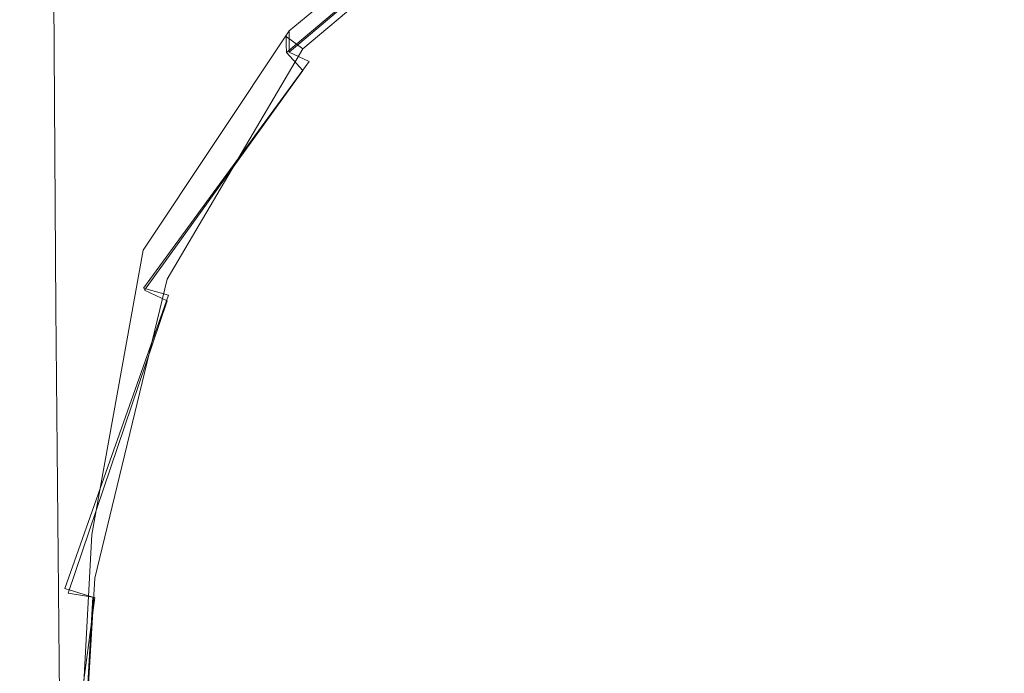
# Model space of a CAD drawing. Extents: x -184 to 185, y -486 to -1.
# Drawn here: x -184 to -141, y -96 to -68 of the extents above; entities that cross this region are included whole.
import ezdxf

# ---------------------------------------------------------------- set-up
doc = ezdxf.new("R2010")
doc.units = 0
doc.header["$LTSCALE"] = 500
doc.header["$MEASUREMENT"] = 0
doc.layers.add('EXC-CERAMIKA', color=7, linetype='Continuous')
doc.layers.add('EXC-DESKA', color=7, linetype='Continuous')

msp = doc.modelspace()

# ---------------------------------------------------------------- linework, layer by layer
at = {"layer": 'EXC-CERAMIKA', "lineweight": 0}
for points, invisible_edges in [([(-144.77, -74.58, -219.264), (-138.92, -61.122, -230.221), (-139.36, -74.215, -230.221), (-144.77, -74.58, -219.264)], 15), ([(-138.92, -61.122, -230.221), (-144.77, -74.58, -219.264), (-144.468, -61.446, -219.264), (-138.92, -61.122, -230.221)], 15), ([(-151.317, -75.033, -205.513), (-144.468, -61.446, -219.264), (-144.77, -74.58, -219.264), (-151.317, -75.033, -205.513)], 15), ([(-144.468, -61.446, -219.264), (-151.317, -75.033, -205.513), (-151.179, -61.848, -205.513), (-144.468, -61.446, -219.264)], 15), ([(-151.179, -61.848, -205.513), (-158.149, -75.535, -189.943), (-158.176, -62.295, -189.943), (-151.179, -61.848, -205.513)], 15), ([(-158.149, -75.535, -189.943), (-151.179, -61.848, -205.513), (-151.317, -75.033, -205.513), (-158.149, -75.535, -189.943)], 15), ([(-158.176, -62.295, -189.943), (-164.418, -76.049, -173.525), (-164.579, -62.752, -173.525), (-158.176, -62.295, -189.943)], 15), ([(-164.418, -76.049, -173.525), (-158.176, -62.295, -189.943), (-158.149, -75.535, -189.943), (-164.418, -76.049, -173.525)], 15), ([(-164.579, -62.752, -173.525), (-169.273, -76.537, -157.231), (-169.511, -63.186, -157.231), (-164.579, -62.752, -173.525)], 15), ([(-169.273, -76.537, -157.231), (-164.579, -62.752, -173.525), (-164.418, -76.049, -173.525), (-169.273, -76.537, -157.231)], 15), ([(-169.511, -63.186, -157.231), (-172.96, -76.997, -141.203), (-173.23, -63.594, -141.203), (-169.511, -63.186, -157.231)], 15), ([(-172.96, -76.997, -141.203), (-169.511, -63.186, -157.231), (-169.273, -76.537, -157.231), (-172.96, -76.997, -141.203)], 15), ([(-173.23, -63.594, -141.203), (-175.722, -77.428, -125.582), (-175.995, -63.977, -125.582), (-173.23, -63.594, -141.203)], 15), ([(-175.722, -77.428, -125.582), (-173.23, -63.594, -141.203), (-172.96, -76.997, -141.203), (-175.722, -77.428, -125.582)], 15), ([(-175.995, -63.977, -125.582), (-177.806, -77.827, -110.508), (-178.064, -64.332, -110.508), (-175.995, -63.977, -125.582)], 15), ([(-177.806, -77.827, -110.508), (-175.995, -63.977, -125.582), (-175.722, -77.428, -125.582), (-177.806, -77.827, -110.508)], 15), ([(-179.694, -64.658, -96.122), (-180.727, -78.529, -82.394), (-180.941, -64.956, -82.394), (-179.694, -64.658, -96.122)], 15), ([(-180.727, -78.529, -82.394), (-179.694, -64.658, -96.122), (-179.456, -78.194, -96.122), (-180.727, -78.529, -82.394)], 15), ([(-178.064, -64.332, -110.508), (-179.456, -78.194, -96.122), (-179.694, -64.658, -96.122), (-178.064, -64.332, -110.508)], 15), ([(-179.456, -78.194, -96.122), (-178.064, -64.332, -110.508), (-177.806, -77.827, -110.508), (-179.456, -78.194, -96.122)], 15), ([(-180.941, -64.956, -82.394), (-181.671, -78.837, -69.296), (-181.863, -65.229, -69.296), (-180.941, -64.956, -82.394)], 15), ([(-181.671, -78.837, -69.296), (-180.941, -64.956, -82.394), (-180.727, -78.529, -82.394), (-181.671, -78.837, -69.296)], 15), ([(-182.344, -79.118, -56.798), (-182.951, -65.707, -44.872), (-182.514, -65.479, -56.798), (-182.344, -79.118, -56.798)], 15), ([(-181.863, -65.229, -69.296), (-182.344, -79.118, -56.798), (-182.514, -65.479, -56.798), (-181.863, -65.229, -69.296)], 15), ([(-182.344, -79.118, -56.798), (-181.863, -65.229, -69.296), (-181.671, -78.837, -69.296), (-182.344, -79.118, -56.798)], 15), ([(-183.085, -79.603, -33.902), (-183.375, -66.084, -24.272), (-183.222, -65.91, -33.902), (-183.085, -79.603, -33.902)], 15), ([(-182.799, -79.374, -44.872), (-183.222, -65.91, -33.902), (-182.951, -65.707, -44.872), (-182.799, -79.374, -44.872)], 15), ([(-183.222, -65.91, -33.902), (-182.799, -79.374, -44.872), (-183.085, -79.603, -33.902), (-183.222, -65.91, -33.902)], 15), ([(-182.951, -65.707, -44.872), (-182.344, -79.118, -56.798), (-182.799, -79.374, -44.872), (-182.951, -65.707, -44.872)], 15), ([(-183.458, -66.224, -16.365), (-183.409, -80.071, -10.567), (-183.518, -66.327, -10.567), (-183.458, -66.224, -16.365)], 15), ([(-183.302, -80.157, -6.515), (-183.518, -66.327, -10.567), (-183.409, -80.071, -10.567), (-183.302, -80.157, -6.515)], 15), ([(-183.518, -66.327, -10.567), (-183.302, -80.157, -6.515), (-183.406, -66.4, -6.515), (-183.518, -66.327, -10.567)], 15), ([(-183.249, -79.798, -24.272), (-183.458, -66.224, -16.365), (-183.375, -66.084, -24.272), (-183.249, -79.798, -24.272)], 15), ([(-183.409, -80.071, -10.567), (-183.458, -66.224, -16.365), (-183.341, -79.956, -16.365), (-183.409, -80.071, -10.567)], 15), ([(-183.458, -66.224, -16.365), (-183.249, -79.798, -24.272), (-183.341, -79.956, -16.365), (-183.458, -66.224, -16.365)], 15), ([(-183.406, -66.4, -6.515), (-182.87, -80.224, -3.847), (-182.967, -66.45, -3.847), (-183.406, -66.4, -6.515)], 15), ([(-182.87, -80.224, -3.847), (-183.406, -66.4, -6.515), (-183.302, -80.157, -6.515), (-182.87, -80.224, -3.847)], 15), ([(-183.375, -66.084, -24.272), (-183.085, -79.603, -33.902), (-183.249, -79.798, -24.272), (-183.375, -66.084, -24.272)], 15), ([(-182.967, -66.45, -3.847), (-181.964, -80.284, -2.199), (-182.052, -66.485, -2.199), (-182.967, -66.45, -3.847)], 13), ([(-181.964, -80.284, -2.199), (-182.967, -66.45, -3.847), (-182.87, -80.224, -3.847), (-181.964, -80.284, -2.199)], 15), ([(-181.964, -80.284, -2.199), (-180.508, -66.512, -1.211), (-182.052, -66.485, -2.199), (-181.964, -80.284, -2.199)], 15), ([(-180.508, -66.512, -1.211), (-181.964, -80.284, -2.199), (-180.434, -80.348, -1.211), (-180.508, -66.512, -1.211)], 15), ([(-180.434, -80.348, -1.211), (-176.938, -66.568, -0.717), (-180.508, -66.512, -1.211), (-180.434, -80.348, -1.211)], 15), ([(-176.938, -66.568, -0.717), (-180.434, -80.348, -1.211), (-176.842, -80.48, -0.717), (-176.938, -66.568, -0.717)], 15), ([(-176.842, -80.48, -0.717), (-169.943, -66.688, -0.552), (-176.938, -66.568, -0.717), (-176.842, -80.48, -0.717)], 15), ([(-169.943, -66.688, -0.552), (-176.842, -80.48, -0.717), (-169.749, -80.739, -0.552), (-169.943, -66.688, -0.552)], 15), ([(-169.749, -80.739, -0.552), (-140.089, -67.264, -0.552), (-169.943, -66.688, -0.552), (-169.749, -80.739, -0.552)], 15), ([(-140.089, -67.264, -0.552), (-169.749, -80.739, -0.552), (-96.128, -79.24, -0.552), (-140.089, -67.264, -0.552)], 15), ([(-145.159, -89.242, -219.264), (-139.36, -74.215, -230.221), (-139.919, -88.872, -230.221), (-145.159, -89.242, -219.264)], 15), ([(-139.36, -74.215, -230.221), (-145.159, -89.242, -219.264), (-144.77, -74.58, -219.264), (-139.36, -74.215, -230.221)], 15), ([(-151.502, -89.703, -205.513), (-144.77, -74.58, -219.264), (-145.159, -89.242, -219.264), (-151.502, -89.703, -205.513)], 15), ([(-144.77, -74.58, -219.264), (-151.502, -89.703, -205.513), (-151.317, -75.033, -205.513), (-144.77, -74.58, -219.264)], 15), ([(-151.317, -75.033, -205.513), (-158.133, -90.22, -189.943), (-158.149, -75.535, -189.943), (-151.317, -75.033, -205.513)], 15), ([(-158.133, -90.22, -189.943), (-151.317, -75.033, -205.513), (-151.502, -89.703, -205.513), (-158.133, -90.22, -189.943)], 15), ([(-158.149, -75.535, -189.943), (-164.235, -90.757, -173.525), (-164.418, -76.049, -173.525), (-158.149, -75.535, -189.943)], 15), ([(-164.235, -90.757, -173.525), (-158.149, -75.535, -189.943), (-158.133, -90.22, -189.943), (-164.235, -90.757, -173.525)], 15), ([(-164.418, -76.049, -173.525), (-168.994, -91.279, -157.231), (-169.273, -76.537, -157.231), (-164.418, -76.049, -173.525)], 15), ([(-168.994, -91.279, -157.231), (-164.418, -76.049, -173.525), (-164.235, -90.757, -173.525), (-168.994, -91.279, -157.231)], 15), ([(-169.273, -76.537, -157.231), (-172.638, -91.78, -141.203), (-172.96, -76.997, -141.203), (-169.273, -76.537, -157.231)], 15), ([(-172.638, -91.78, -141.203), (-169.273, -76.537, -157.231), (-168.994, -91.279, -157.231), (-172.638, -91.78, -141.203)], 15), ([(-172.96, -76.997, -141.203), (-175.395, -92.255, -125.582), (-175.722, -77.428, -125.582), (-172.96, -76.997, -141.203)], 15), ([(-175.395, -92.255, -125.582), (-172.96, -76.997, -141.203), (-172.638, -91.78, -141.203), (-175.395, -92.255, -125.582)], 15), ([(-177.806, -77.827, -110.508), (-179.165, -93.106, -96.122), (-179.456, -78.194, -96.122), (-177.806, -77.827, -110.508)], 15), ([(-179.165, -93.106, -96.122), (-177.806, -77.827, -110.508), (-177.495, -92.699, -110.508), (-179.165, -93.106, -96.122)], 15), ([(-175.722, -77.428, -125.582), (-177.495, -92.699, -110.508), (-177.806, -77.827, -110.508), (-175.722, -77.428, -125.582)], 15), ([(-177.495, -92.699, -110.508), (-175.722, -77.428, -125.582), (-175.395, -92.255, -125.582), (-177.495, -92.699, -110.508)], 15), ([(-179.456, -78.194, -96.122), (-180.458, -93.479, -82.394), (-180.727, -78.529, -82.394), (-179.456, -78.194, -96.122)], 15), ([(-180.458, -93.479, -82.394), (-179.456, -78.194, -96.122), (-179.165, -93.106, -96.122), (-180.458, -93.479, -82.394)], 15), ([(-180.727, -78.529, -82.394), (-181.425, -93.82, -69.296), (-181.671, -78.837, -69.296), (-180.727, -78.529, -82.394)], 15), ([(-181.425, -93.82, -69.296), (-180.727, -78.529, -82.394), (-180.458, -93.479, -82.394), (-181.425, -93.82, -69.296)], 15), ([(-181.671, -78.837, -69.296), (-182.12, -94.132, -56.798), (-182.344, -79.118, -56.798), (-181.671, -78.837, -69.296)], 15), ([(-182.12, -94.132, -56.798), (-181.671, -78.837, -69.296), (-181.425, -93.82, -69.296), (-182.12, -94.132, -56.798)], 15), ([(-182.593, -94.418, -44.872), (-183.085, -79.603, -33.902), (-182.799, -79.374, -44.872), (-182.593, -94.418, -44.872)], 15), ([(-182.12, -94.132, -56.798), (-182.799, -79.374, -44.872), (-182.344, -79.118, -56.798), (-182.12, -94.132, -56.798)], 15), ([(-182.799, -79.374, -44.872), (-182.12, -94.132, -56.798), (-182.593, -94.418, -44.872), (-182.799, -79.374, -44.872)], 15), ([(-116.079, -99.239, -0.552), (-96.128, -79.24, -0.552), (-169.749, -80.739, -0.552), (-116.079, -99.239, -0.552)], 15), ([(-183.341, -79.956, -16.365), (-183.245, -95.192, -10.567), (-183.409, -80.071, -10.567), (-183.341, -79.956, -16.365)], 15), ([(-183.07, -94.889, -24.272), (-183.341, -79.956, -16.365), (-183.249, -79.798, -24.272), (-183.07, -94.889, -24.272)], 15), ([(-183.245, -95.192, -10.567), (-183.341, -79.956, -16.365), (-183.171, -95.064, -16.365), (-183.245, -95.192, -10.567)], 15), ([(-183.341, -79.956, -16.365), (-183.07, -94.889, -24.272), (-183.171, -95.064, -16.365), (-183.341, -79.956, -16.365)], 15), ([(-182.894, -94.672, -33.902), (-183.249, -79.798, -24.272), (-183.085, -79.603, -33.902), (-182.894, -94.672, -33.902)], 15), ([(-183.249, -79.798, -24.272), (-182.894, -94.672, -33.902), (-183.07, -94.889, -24.272), (-183.249, -79.798, -24.272)], 15), ([(-183.085, -79.603, -33.902), (-182.593, -94.418, -44.872), (-182.894, -94.672, -33.902), (-183.085, -79.603, -33.902)], 15), ([(-183.144, -95.291, -6.515), (-183.409, -80.071, -10.567), (-183.245, -95.192, -10.567), (-183.144, -95.291, -6.515)], 15), ([(-183.409, -80.071, -10.567), (-183.144, -95.291, -6.515), (-183.302, -80.157, -6.515), (-183.409, -80.071, -10.567)], 15), ([(-183.302, -80.157, -6.515), (-182.719, -95.376, -3.847), (-182.87, -80.224, -3.847), (-183.302, -80.157, -6.515)], 15), ([(-182.719, -95.376, -3.847), (-183.302, -80.157, -6.515), (-183.144, -95.291, -6.515), (-182.719, -95.376, -3.847)], 15), ([(-182.87, -80.224, -3.847), (-181.823, -95.466, -2.199), (-181.964, -80.284, -2.199), (-182.87, -80.224, -3.847)], 13), ([(-181.823, -95.466, -2.199), (-182.87, -80.224, -3.847), (-182.719, -95.376, -3.847), (-181.823, -95.466, -2.199)], 15), ([(-181.823, -95.466, -2.199), (-180.434, -80.348, -1.211), (-181.964, -80.284, -2.199), (-181.823, -95.466, -2.199)], 15), ([(-180.434, -80.348, -1.211), (-181.823, -95.466, -2.199), (-180.306, -95.575, -1.211), (-180.434, -80.348, -1.211)], 15), ([(-180.306, -95.575, -1.211), (-176.842, -80.48, -0.717), (-180.434, -80.348, -1.211), (-180.306, -95.575, -1.211)], 15), ([(-176.842, -80.48, -0.717), (-180.306, -95.575, -1.211), (-176.768, -95.781, -0.717), (-176.842, -80.48, -0.717)], 15), ([(-176.768, -95.781, -0.717), (-169.749, -80.739, -0.552), (-176.842, -80.48, -0.717), (-176.768, -95.781, -0.717)], 15), ([(-169.749, -80.739, -0.552), (-176.768, -95.781, -0.717), (-169.805, -96.16, -0.552), (-169.749, -80.739, -0.552)], 15), ([(-169.749, -80.739, -0.552), (-169.805, -96.16, -0.552), (-116.079, -99.239, -0.552), (-169.749, -80.739, -0.552)], 15), ([(-151.704, -105.192, -205.513), (-145.159, -89.242, -219.264), (-145.594, -104.805, -219.264), (-151.704, -105.192, -205.513)], 15), ([(-145.159, -89.242, -219.264), (-151.704, -105.192, -205.513), (-151.502, -89.703, -205.513), (-145.159, -89.242, -219.264)], 15), ([(-145.594, -104.805, -219.264), (-139.919, -88.872, -230.221), (-140.549, -104.502, -230.221), (-145.594, -104.805, -219.264)], 15), ([(-139.919, -88.872, -230.221), (-145.594, -104.805, -219.264), (-145.159, -89.242, -219.264), (-139.919, -88.872, -230.221)], 15), ([(-151.502, -89.703, -205.513), (-158.103, -105.642, -189.943), (-158.133, -90.22, -189.943), (-151.502, -89.703, -205.513)], 15), ([(-158.103, -105.642, -189.943), (-151.502, -89.703, -205.513), (-151.704, -105.192, -205.513), (-158.103, -105.642, -189.943)], 15), ([(-158.133, -90.22, -189.943), (-164.014, -106.134, -173.525), (-164.235, -90.757, -173.525), (-158.133, -90.22, -189.943)], 15), ([(-164.014, -106.134, -173.525), (-158.133, -90.22, -189.943), (-158.103, -105.642, -189.943), (-164.014, -106.134, -173.525)], 15), ([(-164.235, -90.757, -173.525), (-168.662, -106.649, -157.231), (-168.994, -91.279, -157.231), (-164.235, -90.757, -173.525)], 15), ([(-168.662, -106.649, -157.231), (-164.235, -90.757, -173.525), (-164.014, -106.134, -173.525), (-168.662, -106.649, -157.231)], 15), ([(-168.994, -91.279, -157.231), (-172.256, -107.171, -141.203), (-172.638, -91.78, -141.203), (-168.994, -91.279, -157.231)], 15), ([(-172.256, -107.171, -141.203), (-168.994, -91.279, -157.231), (-168.662, -106.649, -157.231), (-172.256, -107.171, -141.203)], 15), ([(-172.638, -91.78, -141.203), (-175.005, -107.683, -125.582), (-175.395, -92.255, -125.582), (-172.638, -91.78, -141.203)], 15), ([(-175.005, -107.683, -125.582), (-172.638, -91.78, -141.203), (-172.256, -107.171, -141.203), (-175.005, -107.683, -125.582)], 15), ([(-175.395, -92.255, -125.582), (-177.12, -108.171, -110.508), (-177.495, -92.699, -110.508), (-175.395, -92.255, -125.582)], 15), ([(-177.12, -108.171, -110.508), (-175.395, -92.255, -125.582), (-175.005, -107.683, -125.582), (-177.12, -108.171, -110.508)], 15), ([(-177.495, -92.699, -110.508), (-178.811, -108.619, -96.122), (-179.165, -93.106, -96.122), (-177.495, -92.699, -110.508)], 15), ([(-178.811, -108.619, -96.122), (-177.495, -92.699, -110.508), (-177.12, -108.171, -110.508), (-178.811, -108.619, -96.122)], 15), ([(-180.458, -93.479, -82.394), (-181.117, -109.405, -69.296), (-181.425, -93.82, -69.296), (-180.458, -93.479, -82.394)], 15), ([(-181.117, -109.405, -69.296), (-180.458, -93.479, -82.394), (-180.126, -109.03, -82.394), (-181.117, -109.405, -69.296)], 15), ([(-179.165, -93.106, -96.122), (-180.126, -109.03, -82.394), (-180.458, -93.479, -82.394), (-179.165, -93.106, -96.122)], 15), ([(-180.126, -109.03, -82.394), (-179.165, -93.106, -96.122), (-178.811, -108.619, -96.122), (-180.126, -109.03, -82.394)], 15), ([(-181.425, -93.82, -69.296), (-181.833, -109.749, -56.798), (-182.12, -94.132, -56.798), (-181.425, -93.82, -69.296)], 15), ([(-181.833, -109.749, -56.798), (-181.425, -93.82, -69.296), (-181.117, -109.405, -69.296), (-181.833, -109.749, -56.798)], 15), ([(-181.833, -109.749, -56.798), (-182.593, -94.418, -44.872), (-182.12, -94.132, -56.798), (-181.833, -109.749, -56.798)], 15), ([(-182.639, -110.342, -33.902), (-183.07, -94.889, -24.272), (-182.894, -94.672, -33.902), (-182.639, -110.342, -33.902)], 15), ([(-182.324, -110.063, -44.872), (-182.894, -94.672, -33.902), (-182.593, -94.418, -44.872), (-182.324, -110.063, -44.872)], 15), ([(-182.894, -94.672, -33.902), (-182.324, -110.063, -44.872), (-182.639, -110.342, -33.902), (-182.894, -94.672, -33.902)], 15), ([(-182.593, -94.418, -44.872), (-181.833, -109.749, -56.798), (-182.324, -110.063, -44.872), (-182.593, -94.418, -44.872)], 15), ([(-183.171, -95.064, -16.365), (-183.018, -110.914, -10.567), (-183.245, -95.192, -10.567), (-183.171, -95.064, -16.365)], 15), ([(-182.828, -110.58, -24.272), (-183.171, -95.064, -16.365), (-183.07, -94.889, -24.272), (-182.828, -110.58, -24.272)], 15), ([(-183.018, -110.914, -10.567), (-183.171, -95.064, -16.365), (-182.938, -110.773, -16.365), (-183.018, -110.914, -10.567)], 15), ([(-183.171, -95.064, -16.365), (-182.828, -110.58, -24.272), (-182.938, -110.773, -16.365), (-183.171, -95.064, -16.365)], 15), ([(-183.07, -94.889, -24.272), (-182.639, -110.342, -33.902), (-182.828, -110.58, -24.272), (-183.07, -94.889, -24.272)], 15), ([(-182.923, -111.026, -6.515), (-183.245, -95.192, -10.567), (-183.018, -110.914, -10.567), (-182.923, -111.026, -6.515)], 15), ([(-183.245, -95.192, -10.567), (-182.923, -111.026, -6.515), (-183.144, -95.291, -6.515), (-183.245, -95.192, -10.567)], 15), ([(-183.144, -95.291, -6.515), (-182.505, -111.13, -3.847), (-182.719, -95.376, -3.847), (-183.144, -95.291, -6.515)], 15), ([(-182.505, -111.13, -3.847), (-183.144, -95.291, -6.515), (-182.923, -111.026, -6.515), (-182.505, -111.13, -3.847)], 15), ([(-182.719, -95.376, -3.847), (-181.618, -111.248, -2.199), (-181.823, -95.466, -2.199), (-182.719, -95.376, -3.847)], 13), ([(-181.618, -111.248, -2.199), (-182.719, -95.376, -3.847), (-182.505, -111.13, -3.847), (-181.618, -111.248, -2.199)], 15), ([(-181.618, -111.248, -2.199), (-180.306, -95.575, -1.211), (-181.823, -95.466, -2.199), (-181.618, -111.248, -2.199)], 15), ([(-180.306, -95.575, -1.211), (-181.618, -111.248, -2.199), (-180.115, -111.401, -1.211), (-180.306, -95.575, -1.211)], 15), ([(-180.115, -111.401, -1.211), (-176.768, -95.781, -0.717), (-180.306, -95.575, -1.211), (-180.115, -111.401, -1.211)], 15), ([(-176.768, -95.781, -0.717), (-180.115, -111.401, -1.211), (-176.796, -111.649, -0.717), (-176.768, -95.781, -0.717)], 15), ([(-176.796, -111.649, -0.717), (-169.805, -96.16, -0.552), (-176.768, -95.781, -0.717), (-176.796, -111.649, -0.717)], 15)]:
    msp.add_3dface(points, dxfattribs=dict(at, invisible_edges=invisible_edges))
at = {"layer": 'EXC-DESKA', "lineweight": 0}
for points, invisible_edges in [([(-144.007, -54.756, 32.471), (-156.161, -76.306, 29.202), (-152.248, -56.426, 32.371), (-144.007, -54.756, 32.471)], 11), ([(-156.161, -76.306, 29.202), (-144.007, -54.756, 32.471), (-140.678, -63.904, 30.951), (-156.161, -76.306, 29.202)], 15), ([(-152.248, -56.426, 32.371), (-156.161, -76.306, 29.202), (-162.2, -61.409, 32.206), (-152.248, -56.426, 32.371)], 11), ([(-155.88, -77.32, 38.397), (-143.666, -59.401, 41.04), (-161.109, -65.186, 40.809), (-155.88, -77.32, 38.397)], 15), ([(-143.666, -59.401, 41.04), (-155.88, -77.32, 38.397), (-135.682, -64.965, 40.503), (-143.666, -59.401, 41.04)], 15), ([(-149.067, -59.77, 44.224), (-158.997, -70.111, 43.065), (-160.35, -64.595, 44.051), (-149.067, -59.77, 44.224)], 15), ([(-158.997, -70.111, 43.065), (-149.067, -59.77, 44.224), (-148.179, -66.219, 43.225), (-158.997, -70.111, 43.065)], 15), ([(-162.353, -60.458, 45.868), (-171.097, -69.021, 43.645), (-171.945, -68.36, 44.844), (-162.353, -60.458, 45.868)], 11), ([(-171.945, -68.36, 44.844), (-162.352, -60.628, 47.4), (-162.353, -60.458, 45.868), (-171.945, -68.36, 44.844)], 15), ([(-171.097, -69.021, 43.645), (-162.353, -60.458, 45.868), (-161.852, -61.407, 44.647), (-171.097, -69.021, 43.645)], 15), ([(-162.561, -60.603, 33.425), (-171.35, -69.135, 31.46), (-172.063, -68.612, 32.667), (-162.561, -60.603, 33.425)], 13), ([(-162.561, -60.603, 33.425), (-172.063, -68.612, 32.667), (-172.062, -68.952, 35.732), (-162.561, -60.603, 33.425)], 13), ([(-172.062, -68.952, 35.732), (-162.56, -60.944, 36.489), (-162.561, -60.603, 33.425), (-172.062, -68.952, 35.732)], 15), ([(-162.352, -60.628, 47.4), (-171.945, -68.36, 44.844), (-171.944, -68.589, 46.367), (-162.352, -60.628, 47.4)], 13), ([(-171.944, -68.589, 46.367), (-162.352, -60.799, 48.933), (-162.352, -60.628, 47.4), (-171.944, -68.589, 46.367)], 15), ([(-162.352, -60.799, 48.933), (-171.944, -68.589, 46.367), (-171.942, -68.819, 47.891), (-162.352, -60.799, 48.933)], 13), ([(-171.942, -68.819, 47.891), (-162.351, -60.969, 50.465), (-162.352, -60.799, 48.933), (-171.942, -68.819, 47.891)], 15), ([(-171.35, -69.135, 31.46), (-162.561, -60.603, 33.425), (-162.2, -61.409, 32.206), (-171.35, -69.135, 31.46)], 15), ([(-172.062, -68.952, 35.732), (-162.559, -61.285, 39.554), (-162.56, -60.944, 36.489), (-172.062, -68.952, 35.732)], 15), ([(-162.559, -61.285, 39.554), (-172.062, -68.952, 35.732), (-172.06, -69.292, 38.797), (-162.559, -61.285, 39.554)], 9), ([(-172.06, -69.292, 38.797), (-162.196, -62.345, 40.634), (-162.559, -61.285, 39.554), (-172.06, -69.292, 38.797)], 15), ([(-162.351, -60.969, 50.465), (-171.942, -68.819, 47.891), (-171.94, -69.049, 49.415), (-162.351, -60.969, 50.465)], 13), ([(-171.94, -69.049, 49.415), (-162.351, -61.14, 51.997), (-162.351, -60.969, 50.465), (-171.94, -69.049, 49.415)], 15), ([(-162.351, -61.14, 51.997), (-171.94, -69.049, 49.415), (-171.938, -69.278, 50.939), (-162.351, -61.14, 51.997)], 9), ([(-171.938, -69.278, 50.939), (-161.85, -62.162, 53.114), (-162.351, -61.14, 51.997), (-171.938, -69.278, 50.939)], 15), ([(-162.2, -61.409, 32.206), (-156.161, -76.306, 29.202), (-171.35, -69.135, 31.46), (-162.2, -61.409, 32.206)], 11), ([(-161.852, -61.407, 44.647), (-168.547, -71.465, 43.099), (-171.097, -69.021, 43.645), (-161.852, -61.407, 44.647)], 15), ([(-168.547, -71.465, 43.099), (-161.852, -61.407, 44.647), (-160.35, -64.595, 44.051), (-168.547, -71.465, 43.099)], 15), ([(-148.396, -69.728, 52.459), (-134.517, -61.388, 53.534), (-149.087, -62.216, 53.5), (-148.396, -69.728, 52.459)], 15), ([(-134.517, -61.388, 53.534), (-148.396, -69.728, 52.459), (-134.701, -69.559, 52.467), (-134.517, -61.388, 53.534)], 15), ([(-161.85, -62.162, 53.114), (-171.938, -69.278, 50.939), (-171.087, -69.677, 52.074), (-161.85, -62.162, 53.114)], 13), ([(-168.537, -70.416, 52.434), (-161.85, -62.162, 53.114), (-171.087, -69.677, 52.074), (-168.537, -70.416, 52.434)], 15), ([(-161.85, -62.162, 53.114), (-168.537, -70.416, 52.434), (-160.348, -64.888, 53.398), (-161.85, -62.162, 53.114)], 15), ([(-162.196, -62.345, 40.634), (-172.06, -69.292, 38.797), (-171.346, -70.069, 39.888), (-162.196, -62.345, 40.634)], 13), ([(-169.206, -72.062, 40.096), (-162.196, -62.345, 40.634), (-171.346, -70.069, 39.888), (-169.206, -72.062, 40.096)], 15), ([(-162.196, -62.345, 40.634), (-169.206, -72.062, 40.096), (-161.109, -65.186, 40.809), (-162.196, -62.345, 40.634)], 15), ([(-158.993, -70.401, 52.435), (-149.087, -62.216, 53.5), (-160.348, -64.888, 53.398), (-158.993, -70.401, 52.435)], 15), ([(-149.087, -62.216, 53.5), (-158.993, -70.401, 52.435), (-148.396, -69.728, 52.459), (-149.087, -62.216, 53.5)], 15), ([(-140.678, -63.904, 30.951), (-139.974, -70.554, 29.957), (-156.161, -76.306, 29.202), (-140.678, -63.904, 30.951)], 15), ([(-160.35, -64.595, 44.051), (-165.451, -73.728, 42.419), (-168.547, -71.465, 43.099), (-160.35, -64.595, 44.051)], 15), ([(-165.451, -73.728, 42.419), (-160.35, -64.595, 44.051), (-158.997, -70.111, 43.065), (-165.451, -73.728, 42.419)], 15), ([(-165.442, -73.108, 51.745), (-160.348, -64.888, 53.398), (-168.537, -70.416, 52.434), (-165.442, -73.108, 51.745)], 15), ([(-160.348, -64.888, 53.398), (-165.442, -73.108, 51.745), (-158.993, -70.401, 52.435), (-160.348, -64.888, 53.398)], 15), ([(-135.966, -71.613, 39.403), (-135.682, -64.965, 40.503), (-155.88, -77.32, 38.397), (-135.966, -71.613, 39.403)], 15), ([(-133.828, -65.002, 43.357), (-146.96, -75.935, 40.863), (-148.179, -66.219, 43.225), (-133.828, -65.002, 43.357)], 15), ([(-146.96, -75.935, 40.863), (-133.828, -65.002, 43.357), (-132.365, -75.363, 41.241), (-146.96, -75.935, 40.863)], 15), ([(-161.109, -65.186, 40.809), (-169.206, -72.062, 40.096), (-155.88, -77.32, 38.397), (-161.109, -65.186, 40.809)], 15), ([(-146.96, -75.935, 40.863), (-158.997, -70.111, 43.065), (-148.179, -66.219, 43.225), (-146.96, -75.935, 40.863)], 15), ([(-178.215, -77.781, 42.322), (-171.944, -68.589, 46.367), (-171.945, -68.36, 44.844), (-178.215, -77.781, 42.322)], 11), ([(-171.945, -68.36, 44.844), (-177.144, -77.919, 41.169), (-178.215, -77.781, 42.322), (-171.945, -68.36, 44.844)], 15), ([(-177.144, -77.919, 41.169), (-171.945, -68.36, 44.844), (-171.097, -69.021, 43.645), (-177.144, -77.919, 41.169)], 15), ([(-171.944, -68.589, 46.367), (-178.215, -77.781, 42.322), (-178.21, -78.189, 43.82), (-171.944, -68.589, 46.367)], 15), ([(-178.21, -78.189, 43.82), (-171.942, -68.819, 47.891), (-171.944, -68.589, 46.367), (-178.21, -78.189, 43.82)], 15), ([(-171.942, -68.819, 47.891), (-178.21, -78.189, 43.82), (-178.205, -78.598, 45.318), (-171.942, -68.819, 47.891)], 15), ([(-178.205, -78.598, 45.318), (-171.94, -69.049, 49.415), (-171.942, -68.819, 47.891), (-178.205, -78.598, 45.318)], 15), ([(-178.164, -78.83, 30.809), (-172.062, -68.952, 35.732), (-172.063, -68.612, 32.667), (-178.164, -78.83, 30.809)], 15), ([(-172.063, -68.612, 32.667), (-177.186, -79.035, 29.615), (-178.164, -78.83, 30.809), (-172.063, -68.612, 32.667)], 15), ([(-172.062, -68.952, 35.732), (-178.164, -78.83, 30.809), (-178.163, -79.338, 35.406), (-172.062, -68.952, 35.732)], 15), ([(-178.163, -79.338, 35.406), (-172.06, -69.292, 38.797), (-172.062, -68.952, 35.732), (-178.163, -79.338, 35.406)], 15), ([(-177.186, -79.035, 29.615), (-172.063, -68.612, 32.667), (-171.35, -69.135, 31.46), (-177.186, -79.035, 29.615)], 15), ([(-171.94, -69.049, 49.415), (-178.205, -78.598, 45.318), (-178.2, -79.006, 46.816), (-171.94, -69.049, 49.415)], 15), ([(-178.2, -79.006, 46.816), (-171.938, -69.278, 50.939), (-171.94, -69.049, 49.415), (-178.2, -79.006, 46.816)], 15), ([(-171.938, -69.278, 50.939), (-178.2, -79.006, 46.816), (-178.195, -79.414, 48.314), (-171.938, -69.278, 50.939)], 15), ([(-178.195, -79.414, 48.314), (-171.087, -69.677, 52.074), (-171.938, -69.278, 50.939), (-178.195, -79.414, 48.314)], 14), ([(-172.06, -69.292, 38.797), (-178.163, -79.338, 35.406), (-178.162, -79.508, 36.938), (-172.06, -69.292, 38.797)], 15), ([(-178.162, -79.508, 36.938), (-171.346, -70.069, 39.888), (-172.06, -69.292, 38.797), (-178.162, -79.508, 36.938)], 14), ([(-171.35, -69.135, 31.46), (-174.248, -79.99, 29.101), (-177.186, -79.035, 29.615), (-171.35, -69.135, 31.46)], 11), ([(-171.097, -69.021, 43.645), (-173.919, -79.148, 40.703), (-177.144, -77.919, 41.169), (-171.097, -69.021, 43.645)], 15), ([(-174.248, -79.99, 29.101), (-171.35, -69.135, 31.46), (-156.161, -76.306, 29.202), (-174.248, -79.99, 29.101)], 15), ([(-173.919, -79.148, 40.703), (-171.097, -69.021, 43.645), (-168.547, -71.465, 43.099), (-173.919, -79.148, 40.703)], 15), ([(-171.087, -69.677, 52.074), (-178.195, -79.414, 48.314), (-177.118, -79.717, 49.437), (-171.087, -69.677, 52.074)], 15), ([(-173.895, -79.81, 49.812), (-171.087, -69.677, 52.074), (-177.118, -79.717, 49.437), (-173.895, -79.81, 49.812)], 15), ([(-171.087, -69.677, 52.074), (-173.895, -79.81, 49.812), (-168.537, -70.416, 52.434), (-171.087, -69.677, 52.074)], 15), ([(-158.993, -70.401, 52.435), (-147.842, -79.786, 49.809), (-148.396, -69.728, 52.459), (-158.993, -70.401, 52.435)], 15), ([(-147.842, -79.786, 49.809), (-134.701, -69.559, 52.467), (-148.396, -69.728, 52.459), (-147.842, -79.786, 49.809)], 15), ([(-134.701, -69.559, 52.467), (-147.842, -79.786, 49.809), (-135.895, -79.823, 49.809), (-134.701, -69.559, 52.467)], 15), ([(-171.346, -70.069, 39.888), (-178.162, -79.508, 36.938), (-177.182, -79.967, 38.044), (-171.346, -70.069, 39.888)], 15), ([(-174.244, -81.006, 38.295), (-171.346, -70.069, 39.888), (-177.182, -79.967, 38.044), (-174.244, -81.006, 38.295)], 15), ([(-171.346, -70.069, 39.888), (-174.244, -81.006, 38.295), (-169.206, -72.062, 40.096), (-171.346, -70.069, 39.888)], 15), ([(-158.943, -78.045, 40.675), (-165.451, -73.728, 42.419), (-158.997, -70.111, 43.065), (-158.943, -78.045, 40.675)], 15), ([(-158.997, -70.111, 43.065), (-146.96, -75.935, 40.863), (-158.943, -78.045, 40.675), (-158.997, -70.111, 43.065)], 15), ([(-168.008, -79.797, 49.811), (-168.537, -70.416, 52.434), (-173.895, -79.81, 49.812), (-168.008, -79.797, 49.811)], 15), ([(-168.537, -70.416, 52.434), (-168.008, -79.797, 49.811), (-165.442, -73.108, 51.745), (-168.537, -70.416, 52.434)], 15), ([(-165.442, -73.108, 51.745), (-158.935, -79.783, 49.81), (-158.993, -70.401, 52.435), (-165.442, -73.108, 51.745)], 15), ([(-147.842, -79.786, 49.809), (-158.993, -70.401, 52.435), (-158.935, -79.783, 49.81), (-147.842, -79.786, 49.809)], 15), ([(-135.947, -76.942, 28.934), (-156.161, -76.306, 29.202), (-139.974, -70.554, 29.957), (-135.947, -76.942, 28.934)], 15), ([(-168.547, -71.465, 43.099), (-168.025, -79.76, 40.635), (-173.919, -79.148, 40.703), (-168.547, -71.465, 43.099)], 15), ([(-168.025, -79.76, 40.635), (-168.547, -71.465, 43.099), (-165.451, -73.728, 42.419), (-168.025, -79.76, 40.635)], 15), ([(-155.88, -77.32, 38.397), (-136.08, -82.903, 36.168), (-135.966, -71.613, 39.403), (-155.88, -77.32, 38.397)], 15), ([(-174.244, -81.006, 38.295), (-155.88, -77.32, 38.397), (-169.206, -72.062, 40.096), (-174.244, -81.006, 38.295)], 15), ([(-158.935, -79.783, 49.81), (-165.442, -73.108, 51.745), (-168.008, -79.797, 49.811), (-158.935, -79.783, 49.81)], 15), ([(-165.451, -73.728, 42.419), (-158.943, -78.045, 40.675), (-168.025, -79.76, 40.635), (-165.451, -73.728, 42.419)], 15), ([(-132.365, -75.363, 41.241), (-147.151, -89.353, 36.481), (-146.96, -75.935, 40.863), (-132.365, -75.363, 41.241)], 15), ([(-147.151, -89.353, 36.481), (-132.365, -75.363, 41.241), (-136.09, -89.221, 36.574), (-147.151, -89.353, 36.481)], 15), ([(-147.151, -89.353, 36.481), (-158.943, -78.045, 40.675), (-146.96, -75.935, 40.863), (-147.151, -89.353, 36.481)], 15), ([(-156.161, -76.306, 29.202), (-166.444, -91.836, 25.128), (-174.248, -79.99, 29.101), (-156.161, -76.306, 29.202)], 15), ([(-156.161, -76.306, 29.202), (-143.906, -85.398, 27.505), (-166.444, -91.836, 25.128), (-156.161, -76.306, 29.202)], 15), ([(-156.161, -76.306, 29.202), (-135.947, -76.942, 28.934), (-143.906, -85.398, 27.505), (-156.161, -76.306, 29.202)], 15), ([(-143.906, -85.398, 27.505), (-135.947, -76.942, 28.934), (-120.257, -83.14, 27.86), (-143.906, -85.398, 27.505)], 15), ([(-166.44, -92.739, 34.396), (-155.88, -77.32, 38.397), (-174.244, -81.006, 38.295), (-166.44, -92.739, 34.396)], 15), ([(-136.08, -82.903, 36.168), (-155.88, -77.32, 38.397), (-166.44, -92.739, 34.396), (-136.08, -82.903, 36.168)], 15), ([(-178.215, -77.781, 42.322), (-180.42, -90.002, 36.842), (-181.609, -90.285, 37.97), (-178.215, -77.781, 42.322)], 14), ([(-181.609, -90.285, 37.97), (-178.21, -78.189, 43.82), (-178.215, -77.781, 42.322), (-181.609, -90.285, 37.97)], 15), ([(-180.42, -90.002, 36.842), (-178.215, -77.781, 42.322), (-177.144, -77.919, 41.169), (-180.42, -90.002, 36.842)], 15), ([(-178.21, -78.189, 43.82), (-181.609, -90.285, 37.97), (-181.601, -90.794, 39.463), (-178.21, -78.189, 43.82)], 15), ([(-181.601, -90.794, 39.463), (-178.205, -78.598, 45.318), (-178.21, -78.189, 43.82), (-181.601, -90.794, 39.463)], 15), ([(-177.144, -77.919, 41.169), (-176.838, -90.17, 36.444), (-180.42, -90.002, 36.842), (-177.144, -77.919, 41.169)], 15), ([(-176.838, -90.17, 36.444), (-177.144, -77.919, 41.169), (-173.919, -79.148, 40.703), (-176.838, -90.17, 36.444)], 15), ([(-159.326, -89.863, 36.434), (-168.025, -79.76, 40.635), (-158.943, -78.045, 40.675), (-159.326, -89.863, 36.434)], 15), ([(-158.943, -78.045, 40.675), (-147.151, -89.353, 36.481), (-159.326, -89.863, 36.434), (-158.943, -78.045, 40.675)], 15), ([(-178.205, -78.598, 45.318), (-181.601, -90.794, 39.463), (-181.594, -91.303, 40.956), (-178.205, -78.598, 45.318)], 15), ([(-181.594, -91.303, 40.956), (-178.2, -79.006, 46.816), (-178.205, -78.598, 45.318), (-181.594, -91.303, 40.956)], 15), ([(-178.2, -79.006, 46.816), (-181.594, -91.303, 40.956), (-181.586, -91.812, 42.449), (-178.2, -79.006, 46.816)], 15), ([(-181.586, -91.812, 42.449), (-178.195, -79.414, 48.314), (-178.2, -79.006, 46.816), (-181.586, -91.812, 42.449)], 15), ([(-181.443, -91.916, 26.887), (-178.163, -79.338, 35.406), (-178.164, -78.83, 30.809), (-181.443, -91.916, 26.887)], 15), ([(-178.164, -78.83, 30.809), (-180.295, -91.883, 25.699), (-181.443, -91.916, 26.887), (-178.164, -78.83, 30.809)], 15), ([(-180.295, -91.883, 25.699), (-178.164, -78.83, 30.809), (-177.186, -79.035, 29.615), (-180.295, -91.883, 25.699)], 15), ([(-180.295, -91.883, 25.699), (-177.186, -79.035, 29.615), (-174.248, -79.99, 29.101), (-180.295, -91.883, 25.699)], 14), ([(-178.195, -79.414, 48.314), (-181.586, -91.812, 42.449), (-181.579, -92.321, 43.941), (-178.195, -79.414, 48.314)], 15), ([(-181.579, -92.321, 43.941), (-177.118, -79.717, 49.437), (-178.195, -79.414, 48.314), (-181.579, -92.321, 43.941)], 13), ([(-178.163, -79.338, 35.406), (-181.443, -91.916, 26.887), (-181.439, -92.52, 33.065), (-178.163, -79.338, 35.406)], 15), ([(-181.439, -92.52, 33.065), (-178.162, -79.508, 36.938), (-178.163, -79.338, 35.406), (-181.439, -92.52, 33.065)], 15), ([(-181.439, -92.52, 33.065), (-177.182, -79.967, 38.044), (-178.162, -79.508, 36.938), (-181.439, -92.52, 33.065)], 13), ([(-173.919, -79.148, 40.703), (-170.07, -90.291, 36.425), (-176.838, -90.17, 36.444), (-173.919, -79.148, 40.703)], 15), ([(-170.07, -90.291, 36.425), (-173.919, -79.148, 40.703), (-168.025, -79.76, 40.635), (-170.07, -90.291, 36.425)], 15), ([(-177.118, -79.717, 49.437), (-181.579, -92.321, 43.941), (-180.381, -92.693, 45.059), (-177.118, -79.717, 49.437)], 14), ([(-176.802, -92.79, 45.428), (-177.118, -79.717, 49.437), (-180.381, -92.693, 45.059), (-176.802, -92.79, 45.428)], 15), ([(-177.118, -79.717, 49.437), (-176.802, -92.79, 45.428), (-173.895, -79.81, 49.812), (-177.118, -79.717, 49.437)], 15), ([(-170.045, -92.763, 45.423), (-173.895, -79.81, 49.812), (-176.802, -92.79, 45.428), (-170.045, -92.763, 45.423)], 15), ([(-173.895, -79.81, 49.812), (-170.045, -92.763, 45.423), (-168.008, -79.797, 49.811), (-173.895, -79.81, 49.812)], 15), ([(-168.025, -79.76, 40.635), (-159.326, -89.863, 36.434), (-170.07, -90.291, 36.425), (-168.025, -79.76, 40.635)], 15), ([(-168.008, -79.797, 49.811), (-170.045, -92.763, 45.423), (-158.935, -79.783, 49.81), (-168.008, -79.797, 49.811)], 15), ([(-147.415, -92.774, 45.423), (-158.935, -79.783, 49.81), (-170.045, -92.763, 45.423), (-147.415, -92.774, 45.423)], 15), ([(-158.935, -79.783, 49.81), (-147.415, -92.774, 45.423), (-147.842, -79.786, 49.809), (-158.935, -79.783, 49.81)], 15), ([(-147.415, -92.774, 45.423), (-135.895, -79.823, 49.809), (-147.842, -79.786, 49.809), (-147.415, -92.774, 45.423)], 15), ([(-147.415, -92.774, 45.423), (-120.485, -79.88, 49.81), (-135.895, -79.823, 49.809), (-147.415, -92.774, 45.423)], 15), ([(-120.485, -79.88, 49.81), (-147.415, -92.774, 45.423), (-118.526, -92.827, 45.424), (-120.485, -79.88, 49.81)], 15), ([(-177.182, -79.967, 38.044), (-181.439, -92.52, 33.065), (-180.29, -92.714, 34.195), (-177.182, -79.967, 38.044)], 14), ([(-174.248, -79.99, 29.101), (-166.444, -91.836, 25.128), (-180.295, -91.883, 25.699), (-174.248, -79.99, 29.101)], 15), ([(-177.182, -79.967, 38.044), (-180.29, -92.714, 34.195), (-174.244, -81.006, 38.295), (-177.182, -79.967, 38.044)], 15), ([(-166.44, -92.739, 34.396), (-174.244, -81.006, 38.295), (-180.29, -92.714, 34.195), (-166.44, -92.739, 34.396)], 15), ([(-166.44, -92.739, 34.396), (-159.395, -108.147, 27.882), (-136.08, -82.903, 36.168), (-166.44, -92.739, 34.396)], 15), ([(-125.171, -123.568, 21.864), (-136.08, -82.903, 36.168), (-159.395, -108.147, 27.882), (-125.171, -123.568, 21.864)], 15), ([(-120.257, -83.14, 27.86), (-146.944, -93.504, 24.777), (-143.906, -85.398, 27.505), (-120.257, -83.14, 27.86)], 15), ([(-146.944, -93.504, 24.777), (-120.257, -83.14, 27.86), (-113.401, -90.909, 25.649), (-146.944, -93.504, 24.777)], 15), ([(-166.444, -91.836, 25.128), (-143.906, -85.398, 27.505), (-146.944, -93.504, 24.777), (-166.444, -91.836, 25.128)], 15), ([(-136.81, -107.064, 29.895), (-147.151, -89.353, 36.481), (-136.09, -89.221, 36.574), (-136.81, -107.064, 29.895)], 15), ([(-147.151, -89.353, 36.481), (-159.285, -107.035, 29.896), (-159.326, -89.863, 36.434), (-147.151, -89.353, 36.481)], 15), ([(-159.285, -107.035, 29.896), (-147.151, -89.353, 36.481), (-136.81, -107.064, 29.895), (-159.285, -107.035, 29.896)], 15), ([(-181.351, -107.175, 30.291), (-181.609, -90.285, 37.97), (-180.42, -90.002, 36.842), (-181.351, -107.175, 30.291)], 15), ([(-180.42, -90.002, 36.842), (-177.67, -107.061, 29.901), (-181.351, -107.175, 30.291), (-180.42, -90.002, 36.842)], 11), ([(-177.67, -107.061, 29.901), (-180.42, -90.002, 36.842), (-176.838, -90.17, 36.444), (-177.67, -107.061, 29.901)], 15), ([(-159.326, -89.863, 36.434), (-170.619, -107.034, 29.897), (-170.07, -90.291, 36.425), (-159.326, -89.863, 36.434)], 15), ([(-170.619, -107.034, 29.897), (-159.326, -89.863, 36.434), (-159.285, -107.035, 29.896), (-170.619, -107.034, 29.897)], 15), ([(-182.574, -107.436, 31.453), (-181.601, -90.794, 39.463), (-181.609, -90.285, 37.97), (-182.574, -107.436, 31.453)], 15), ([(-181.609, -90.285, 37.97), (-181.351, -107.175, 30.291), (-182.574, -107.436, 31.453), (-181.609, -90.285, 37.97)], 15), ([(-176.838, -90.17, 36.444), (-170.619, -107.034, 29.897), (-177.67, -107.061, 29.901), (-176.838, -90.17, 36.444)], 15), ([(-170.619, -107.034, 29.897), (-176.838, -90.17, 36.444), (-170.07, -90.291, 36.425), (-170.619, -107.034, 29.897)], 15), ([(-182.574, -107.436, 31.453), (-181.594, -91.303, 40.956), (-181.601, -90.794, 39.463), (-182.574, -107.436, 31.453)], 15), ([(-113.401, -90.909, 25.649), (-147.224, -108.483, 18.254), (-146.944, -93.504, 24.777), (-113.401, -90.909, 25.649)], 15), ([(-147.224, -108.483, 18.254), (-113.401, -90.909, 25.649), (-122.789, -104.892, 19.879), (-147.224, -108.483, 18.254)], 15), ([(-181.594, -91.303, 40.956), (-182.574, -107.436, 31.453), (-182.547, -108.774, 37.639), (-181.594, -91.303, 40.956)], 15), ([(-182.547, -108.774, 37.639), (-181.586, -91.812, 42.449), (-181.594, -91.303, 40.956), (-182.547, -108.774, 37.639)], 15), ([(-182.547, -108.774, 37.639), (-181.579, -92.321, 43.941), (-181.586, -91.812, 42.449), (-182.547, -108.774, 37.639)], 15), ([(-181.443, -91.916, 26.887), (-182.474, -108.531, 19.939), (-182.47, -108.723, 23.102), (-181.443, -91.916, 26.887)], 15), ([(-181.443, -91.916, 26.887), (-181.266, -108.457, 18.738), (-182.474, -108.531, 19.939), (-181.443, -91.916, 26.887)], 15), ([(-182.47, -108.723, 23.102), (-181.439, -92.52, 33.065), (-181.443, -91.916, 26.887), (-182.47, -108.723, 23.102)], 15), ([(-181.266, -108.457, 18.738), (-181.443, -91.916, 26.887), (-180.295, -91.883, 25.699), (-181.266, -108.457, 18.738)], 15), ([(-181.266, -108.457, 18.738), (-180.295, -91.883, 25.699), (-166.444, -91.836, 25.128), (-181.266, -108.457, 18.738)], 14), ([(-166.444, -91.836, 25.128), (-167.029, -108.434, 18.238), (-181.266, -108.457, 18.738), (-166.444, -91.836, 25.128)], 15), ([(-166.444, -91.836, 25.128), (-147.224, -108.483, 18.254), (-167.029, -108.434, 18.238), (-166.444, -91.836, 25.128)], 15), ([(-147.224, -108.483, 18.254), (-166.444, -91.836, 25.128), (-146.944, -93.504, 24.777), (-147.224, -108.483, 18.254)], 15), ([(-182.547, -108.774, 37.639), (-180.381, -92.693, 45.059), (-181.579, -92.321, 43.941), (-182.547, -108.774, 37.639)], 13), ([(-181.439, -92.52, 33.065), (-182.47, -108.723, 23.102), (-182.466, -108.914, 26.264), (-181.439, -92.52, 33.065)], 15), ([(-182.466, -108.914, 26.264), (-180.29, -92.714, 34.195), (-181.439, -92.52, 33.065), (-182.466, -108.914, 26.264)], 12), ([(-180.381, -92.693, 45.059), (-182.547, -108.774, 37.639), (-181.317, -109.017, 38.797), (-180.381, -92.693, 45.059)], 15), ([(-180.29, -92.714, 34.195), (-182.466, -108.914, 26.264), (-181.254, -108.984, 27.435), (-180.29, -92.714, 34.195)], 15), ([(-181.317, -109.017, 38.797), (-176.802, -92.79, 45.428), (-180.381, -92.693, 45.059), (-181.317, -109.017, 38.797)], 11), ([(-176.802, -92.79, 45.428), (-181.317, -109.017, 38.797), (-177.638, -109.078, 39.178), (-176.802, -92.79, 45.428)], 15), ([(-181.254, -108.984, 27.435), (-166.44, -92.739, 34.396), (-180.29, -92.714, 34.195), (-181.254, -108.984, 27.435)], 15), ([(-166.44, -92.739, 34.396), (-181.254, -108.984, 27.435), (-159.395, -108.147, 27.882), (-166.44, -92.739, 34.396)], 15), ([(-177.638, -109.078, 39.178), (-170.045, -92.763, 45.423), (-176.802, -92.79, 45.428), (-177.638, -109.078, 39.178)], 15), ([(-170.045, -92.763, 45.423), (-177.638, -109.078, 39.178), (-170.596, -109.058, 39.172), (-170.045, -92.763, 45.423)], 15), ([(-129.983, -109.086, 39.174), (-170.045, -92.763, 45.423), (-170.596, -109.058, 39.172), (-129.983, -109.086, 39.174)], 15), ([(-170.045, -92.763, 45.423), (-129.983, -109.086, 39.174), (-147.415, -92.774, 45.423), (-170.045, -92.763, 45.423)], 15), ([(-129.983, -109.086, 39.174), (-118.526, -92.827, 45.424), (-147.415, -92.774, 45.423), (-129.983, -109.086, 39.174)], 15)]:
    msp.add_3dface(points, dxfattribs=dict(at, invisible_edges=invisible_edges))

doc.saveas('drawing.dxf')
